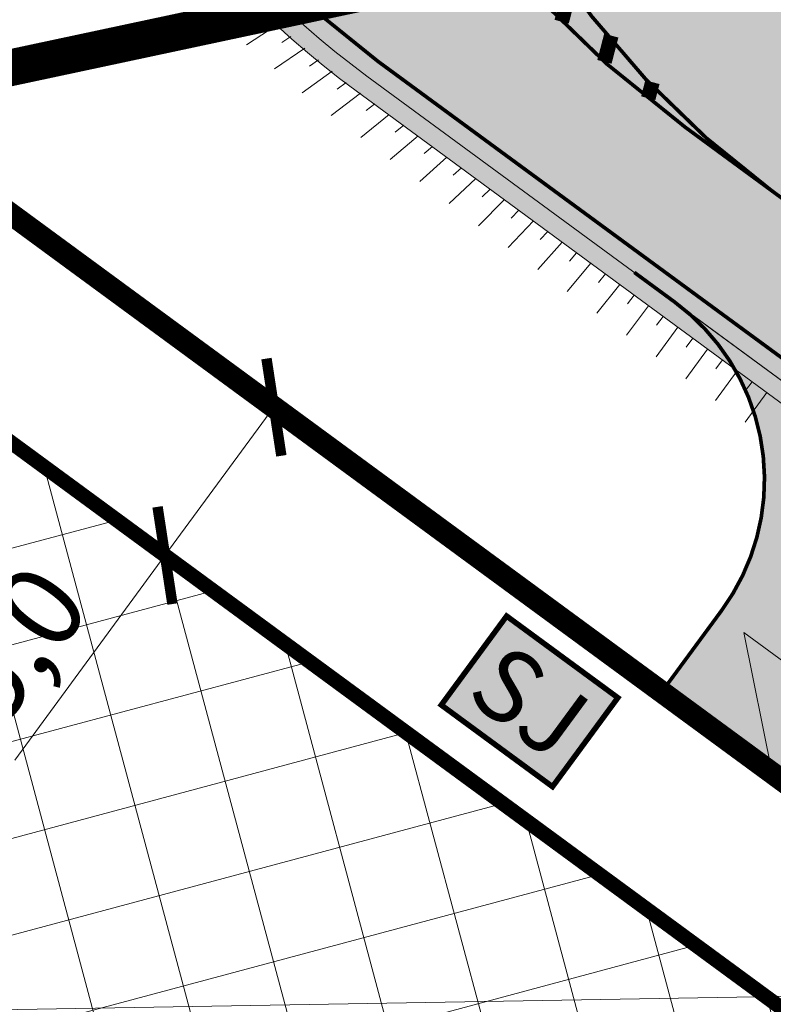
# Model space of a CAD drawing. Units: metres. Extents: x 530687 to 564321, y 6580413 to 6592482.
# Drawn here: x 549686 to 549706, y 6586749 to 6586775 of the extents above; entities that cross this region are included whole.
import ezdxf
from ezdxf.enums import TextEntityAlignment as Align

# ---------------------------------------------------------------- set-up
doc = ezdxf.new("R2010")
doc.units = ezdxf.units.M
for name, pattern in [('CENTER', [50.800000000000004, 31.75, -6.35, 6.35, -6.35]), ('CENTERX2', [4, 2.5, -0.5, 0.5, -0.5]), ('X_019035A_PP_TL-4$0$Punktiirt921', [4, 1, -3])]:
    doc.linetypes.add(name, pattern=pattern)
doc.layers.get('0').update_dxf_attribs({"lineweight": 9})
doc.layers.get('Defpoints').update_dxf_attribs({"lineweight": 9})
for name, color, linetype, lineweight, true_color in [('DP-KV_teekaitsevöönd', 7, 'CENTERX2', 9, 0x912282), ('X_019035_PP_TL-4$0$TM-katend_asfalt_KT', 7, 'Continuous', 9, 0xddd5bb), ('X_019035A_PP_TL-4$0$TM-katend_tugipeenar', 7, 'Continuous', 9, 0xd2b9a3)]:
    doc.layers.add(name, color=color, linetype=linetype, lineweight=lineweight, true_color=true_color)
for name, color, linetype, lineweight in [('DP-MUU_juurdepääsud', 7, 'Continuous', 9), ('DP-MUU_sorteeritud_jäätmed', 7, 'Continuous', 9), ('DP-Mõõdud', 7, 'Continuous', 15), ('DP-teed_servajoon', 250, 'Continuous', 9), ('DP_ehõigus_maapealne_hoonala_joon', 7, 'CENTER', 9), ('DP_hoonestus_maapealne', 169, 'Continuous', 18), ('DP_krunt_planeeritud', 1, 'Continuous', 9), ('DP_transp_soidutee', 253, 'Continuous', 9), ('X_019035_PP_TL-4$0$TM-tee_servajooned', 1, 'Continuous', 9), ('X_019035A_PP_TL-4$0$TM-civil_koridor', 1, 'Continuous', 9), ('X_019035A_PP_TL-4$0$TM-katend_asfalt_ST_t2', 141, 'Continuous', 9), ('X_019035A_PP_TL-4$0$TM-kattemärgistus_proj_valge', 7, 'Continuous', 9), ('X_019035A_PP_TL-4$0$TM-tee_servajooned', 1, 'Continuous', 9), ('X_Piirangupindade-joonis$0$TL_transitional', 210, 'Continuous', 9), ('XR_xref', 7, 'Continuous', 9)]:
    doc.layers.add(name, color=color, linetype=linetype, lineweight=lineweight)
doc.styles.add('Swis Lt BT', font='swissl.ttf')
doc.styles.add('SWIS-KN-bold', font='swiss.ttf')
doc.dimstyles.new('DP_M1000', dxfattribs={"dimscale": 1.8, "dimtxt": 1.25, "dimasz": 1.05, "dimexe": 0.5, "dimexo": 0, "dimgap": 0.3, "dimtad": 1, "dimdec": 1, "dimzin": 0, "dimtxsty": 'Swis Lt BT', "dimblk": 'ARCHTICK', "dimcen": 0.09, "dimclrd": 256, "dimclre": 256, "dimclrt": 256, "dimadec": 4, "dimazin": 0, "dimtfac": 1, "dimtdec": 1, "dimtmove": 0, "dimatfit": 2, "dimfxl": 1, "dimfxlon": 1, "dimtolj": 1, "dimtzin": 0, "dimlwd": -1, "dimlwe": -1, "dimarcsym": 0})
picture_1 = doc.add_image_def('image1.tif', size_in_pixel=(10000, 10000))

# ---------------------------------------------------------------- blocks, each defined once
blk = doc.blocks.new('X_Piirangupindade-joonis')
at = {"layer": 'X_Piirangupindade-joonis$0$TL_transitional', "linetype": 'Continuous', "elevation": 60, "flags": 128}
blk.add_lwpolyline([(549242.1118453164, 6586741.276762874), (549242.1119033041, 6586741.276762878), (549277.0305605184, 6586741.531406397), (550241.4253990917, 6586758.089494468)], dxfattribs=at)
blk = doc.blocks.new('X_019035_PP_TL-4')
at = {"layer": 'X_019035_PP_TL-4$0$TM-katend_asfalt_KT'}
h = blk.add_hatch(color=256, dxfattribs=at)
h.dxf.hatch_style = 1
edge = h.paths.add_edge_path()
edge.add_arc((549729.6137702591, 6586701.43104317), 52.1999999994872, 36.37272399915819, 53.70269004402716)
edge.add_line((549760.5148829903, 6586743.501950362), (549720.7795498527, 6586772.687582207))
edge.add_arc((549740.196340998, 6586799.122941517), 32.80000000380406, 192.0009072564207, 233.7026900429322, ccw=False)
edge.add_line((549708.1132076785, 6586792.302930033), (549707.8152928984, 6586793.704399756))
edge.add_arc((549709.282509359, 6586794.016290525), 1.499999997878707, 102.45938115366499, 192.0009072638764, ccw=False)
edge.add_line((549708.9588882121, 6586795.480964327), (549704.1755149849, 6586794.424073205))
edge.add_line((549704.1755149849, 6586794.424073205), (549703.6361583356, 6586796.865142203))
edge.add_line((549703.6361583356, 6586796.865142203), (549701.307875138, 6586796.370211802))
edge.add_arc((549716.3052209733, 6586796.088047428), 14.99999996127811, 178.9221479054532, 188.6071387162264)
edge.add_line((549701.4741548793, 6586793.843169401), (549703.9483037096, 6586794.373870646))
edge.add_arc((549704.2044834555, 6586792.895908556), 1.500000000267529, 12.000907281105526, 99.83355080450713, ccw=False)
edge.add_line((549705.6716999182, 6586793.207799326), (549705.9612902005, 6586791.845490237))
edge.add_arc((549740.19634099, 6586799.122941511), 34.99999999440055, 192.0009072511985, 233.7026900489177)
edge.add_line((549719.4772041058, 6586770.914478838), (549759.2125372423, 6586741.728846993))
edge.add_arc((549729.6137702317, 6586701.431043142), 50.00000003749601, 36.37272400305022, 53.70269004008969, ccw=False)
edge.add_line((549769.8725805986, 6586731.082825409), (549776.0035134183, 6586722.75873684))
edge.add_arc((549774.2501247395, 6586727.441217863), 5.000000039412207, 290.5287738877918, 310.8512419875042)
edge.add_line((549777.5206115383, 6586723.659165974), (549777.8578521266, 6586723.950790977))
edge.add_line((549777.8578521266, 6586723.950790977), (549771.6439682525, 6586732.387503831))
at = {"layer": 'X_019035_PP_TL-4$0$TM-tee_servajooned'}
blk.add_lwpolyline([(549701.474154879, 6586793.843169401), (549703.889190933, 6586794.362397774, -0.4148929689981948), (549705.6716999182, 6586793.207799326), (549705.9612902002, 6586791.845490238, 0.1839934530681323), (549719.4772041058, 6586770.914478838), (549759.2125372423, 6586741.728846993, -0.07576069201269922), (549769.8725805986, 6586731.082825409), (549776.0035134183, 6586722.75873684)], format="xyb", dxfattribs=at)
blk = doc.blocks.new('X_019035A_PP_TL-4')
at = {"layer": 'X_019035A_PP_TL-4$0$TM-katend_asfalt_ST_t2'}
h = blk.add_hatch(color=256, dxfattribs=at)
h.dxf.hatch_style = 1
edge = h.paths.add_edge_path(flags=16)
edge.add_line((549693.3022154119, 6586798.493981166), (549695.0512231725, 6586790.266187168))
edge.add_arc((549693.8285427865, 6586790.006278195), 1.250000000116699, -167.99909283449608, 12.000907165503918, ccw=False)
edge.add_line((549692.6058624005, 6586789.746369223), (549690.8571343175, 6586797.972847542))
edge.add_arc((549720.2014635816, 6586804.210662884), 30.00000000345225, 186.859084199574, 192.00090717796, ccw=False)
edge.add_line((549690.4161771674, 6586800.627826936), (549689.9730985996, 6586804.31128391))
edge.add_arc((549690.7673729038, 6586804.406826203), 0.7999999999775222, 17.14461086970732, 186.8590842789892, ccw=False)
edge.add_line((549691.5318239304, 6586804.642653741), (549692.6247996441, 6586801.099698536))
edge.add_arc((549663.9578863492, 6586792.256165884), 29.99999979396898, 12.000907146635427, 17.144610931979685, ccw=False)
edge = h.paths.add_edge_path()
edge.add_line((549712.8682462273, 6586760.817576347), (549717.6040489458, 6586767.265224962))
edge.add_line((549717.6040489458, 6586767.265224962), (549715.8970366642, 6586768.519026756))
edge.add_arc((549736.6161735462, 6586796.727489429), 34.99999999242415, 192.0009072425679, 233.7026900510871, ccw=False)
edge.add_line((549702.3811227574, 6586789.45003816), (549701.6330563839, 6586792.969139742))
edge.add_arc((549716.3052210137, 6586796.088047425), 15.00000000207336, 102.04304100550269, 192.0009072267843, ccw=False)
edge.add_line((549713.1755246583, 6586810.757914527), (549667.6989243473, 6586801.055853182))
edge.add_arc((549670.8286207136, 6586786.385986087), 14.99999999819064, 12.00090716067109, 102.04304105114278, ccw=False)
edge.add_line((549685.5007853432, 6586789.504893753), (549685.7629160731, 6586788.271761629))
edge.add_arc((549709.2383794888, 6586793.262013912), 24.00000000906712, 192.0009071988629, 233.7026900808122)
edge.add_line((549695.0309713427, 6586773.919068061), (549712.8682462273, 6586760.817576347))
at = {"layer": 'X_019035A_PP_TL-4$0$TM-katend_tugipeenar'}
h = blk.add_hatch(color=256, dxfattribs=at)
h.dxf.hatch_style = 1
edge = h.paths.add_edge_path()
edge.add_line((549717.6040489459, 6586767.265224961), (549717.9000366165, 6586767.668203001))
edge.add_line((549717.9000366165, 6586767.668203001), (549716.193024334, 6586768.922004795))
edge.add_arc((549736.6161735536, 6586796.727489431), 34.49999999926442, 197.3507216845163, 233.7026900434501, ccw=False)
edge.add_arc((549783.6042271155, 6586808.717787257), 82.96546535076402, 190.2543125756152, 195.5769341337484, ccw=False)
edge.add_line((549701.9639441462, 6586793.948473206), (549701.4651899494, 6586793.841241958))
edge.add_arc((549787.1392795588, 6586809.645833159), 87.11965756041202, 190.4520422911638, 195.5507335237817)
edge.add_arc((549736.6161735372, 6586796.727489421), 34.99999998104394, 197.3507216747994, 233.7026900558473)
edge.add_line((549715.8970366643, 6586768.519026756), (549717.6040489459, 6586767.265224961))
h = blk.add_hatch(color=256, dxfattribs=at)
h.dxf.hatch_style = 1
edge = h.paths.add_edge_path()
edge.add_line((549712.5722585564, 6586760.414598309), (549712.8682462266, 6586760.817576347))
edge.add_line((549712.8682462266, 6586760.817576347), (549695.0309713325, 6586773.919068067))
edge.add_arc((549709.2383794845, 6586793.262013906), 24.00000000217307, 192.0009071773674, 233.7026900509621, ccw=False)
edge.add_line((549685.7629160736, 6586788.271761633), (549685.5007853428, 6586789.504893754))
edge.add_arc((549670.8253790108, 6586786.385253998), 15.00332307250097, 12.00106775186871, 15.54934300632774)
edge.add_line((549685.27957972, 6586790.407167109), (549684.789531602, 6586790.302996056))
edge.add_arc((549672.1367719215, 6586786.708187729), 13.1535156683783, 11.812907051049024, 15.860515729876909, ccw=False)
edge.add_line((549685.011713188, 6586789.400930164), (549685.2738439187, 6586788.167798043))
edge.add_arc((549709.2383794793, 6586793.262013903), 24.49999999712, 192.000907173862, 233.7026900564527)
edge.add_line((549694.7349836623, 6586773.516090029), (549712.5722585564, 6586760.414598309))
at = {"layer": 'X_019035A_PP_TL-4$0$TM-civil_koridor', "linetype": 'Continuous', "lineweight": 20}
for p, q in [((549692.5951460516, 6586775.309391806, 40.58948046187466), (549691.7563466921, 6586774.76505625, 40.33948055285286)), ((549692.9675618025, 6586774.994538714, 40.58828820416058), (549692.7180881301, 6586774.828078034, 40.51328834539137)), ((549693.3399077543, 6586774.679744634, 40.58709616990248), (549692.5156190973, 6586774.114283313, 40.33709679700693)), ((549693.7121839266, 6586774.365009546, 40.58590435903756), (549693.4671053386, 6586774.192175736, 40.51090452705148)), ((549694.0843903385, 6586774.050333438, 40.58471277150433), (549693.2748915026, 6586773.463510377, 40.334713041161)), ((549694.4648166274, 6586773.746136293, 40.58338094945221), (549694.2243340001, 6586773.566981175, 40.5083811363958)), ((549694.8565307959, 6586773.456260284, 40.58185700260654), (549694.0634121939, 6586772.849225192, 40.33185892706526)), ((549695.248181616, 6586773.166431155, 40.58033330221515), (549695.0128120866, 6586772.981351154, 40.5053341960105)), ((549695.6397691041, 6586772.876648893, 40.57880984821361), (549694.8638208425, 6586772.249770444, 40.32881363600073)), ((549696.0312932745, 6586772.586913486, 40.57728664054702), (549695.8011128422, 6586772.395852361, 40.50228794552345)), ((549696.4227541436, 6586772.297224924, 40.57576367915139), (549695.6642294909, 6586771.650315695, 40.32576834493619)), ((549696.8141517257, 6586772.007583195, 40.57424096397099), (549696.5892363526, 6586771.810484733, 40.49924238460087)), ((549697.2054860373, 6586771.717988288, 40.57271849494187), (549696.4646381394, 6586771.050860947, 40.32272305387166)), ((549697.5967570926, 6586771.428440192, 40.57119627200842), (549697.3771827039, 6586771.225248206, 40.49619751290771)), ((549697.987964908, 6586771.138938894, 40.56967429510711), (549697.2650467879, 6586770.451406199, 40.31967776280712)), ((549698.3791094978, 6586770.849484385, 40.56815256418236), (549698.1649519821, 6586770.640142716, 40.4931533301101)), ((549698.7701908783, 6586770.560076651, 40.5666310791704), (549698.0654554364, 6586769.85195145, 40.31663247174259)), ((549699.1612140978, 6586770.270726156, 40.56509580259699), (549698.9525530251, 6586770.055182561, 40.49009580472544)), ((549699.5527477579, 6586769.982555325, 40.56202097019418), (549698.8678106444, 6586769.255113387, 40.31202168067801)), ((549699.9442607745, 6586769.694399687, 40.5589462999109), (549699.7419657721, 6586769.473473561, 40.4839466754369)), ((549700.335753149, 6586769.406259242, 40.55587179173752), (549699.6720775553, 6586768.660845151, 40.30587342265042)), ((549700.7272248836, 6586769.118133987, 40.5527974456537), (549700.5313207218, 6586768.891807101, 40.47779800004857)), ((549701.1186759793, 6586768.830023923, 40.5497232616552), (549700.4763444663, 6586768.066576916, 40.29972516462282)), ((549701.5101064384, 6586768.541929048, 40.5466492397209), (549701.3206178835, 6586768.310183173, 40.47164977848734)), ((549701.9015162623, 6586768.25384936, 40.54357537984195), (549701.2806113773, 6586767.472308679, 40.29357690659523)), ((549702.2929054521, 6586767.965784859, 40.54050168200877), (549702.1098572663, 6586767.72860177, 40.46550201068057)), ((549702.68427401, 6586767.677735543, 40.53742814620282), (549702.0848782882, 6586766.878040444, 40.28742864856763)), ((549703.0792504248, 6586767.387219866, 40.5338941715706), (549702.9016578229, 6586767.145433043, 40.45889417157162)), ((549703.4822284628, 6586767.091232196, 40.52934362395001), (549702.8902531232, 6586766.28527612, 40.27934362394975)), ((549703.8852065013, 6586766.795244526, 40.52516080798352), (549703.7076138994, 6586766.553457703, 40.45016080798424)), ((549704.2881845394, 6586766.499256857, 40.52141080798524), (549703.6962091998, 6586765.69330078, 40.27141080798558)), ((549704.691162578, 6586766.203269186, 40.5176608079825), (549704.513569976, 6586765.961482364, 40.44266080798332)), ((549705.094140616, 6586765.907281517, 40.51391080798422), (549704.5021652763, 6586765.10132544, 40.26391080798488)), ((549705.4971186545, 6586765.611293847, 40.51016080798104), (549705.3195260526, 6586765.369507024, 40.43516080798209)), ((549705.9000966925, 6586765.315306177, 40.50641080798333), (549705.3081213528, 6586764.509350101, 40.25641080798418))]:
    blk.add_line(p, q, dxfattribs=at)
at = {"layer": 'X_019035A_PP_TL-4$0$TM-kattemärgistus_proj_valge', "linetype": 'Continuous', "const_width": 0.1, "flags": 128}
for points in [[(549717.3080612757, 6586766.862246923), (549715.6010489942, 6586768.116048718, -0.183993453105992), (549701.8920506034, 6586789.346074571), (549701.0400206135, 6586793.354248439, -0.4139981928818279), (549712.9672378199, 6586811.735982384), (549847.5320554116, 6586840.444287465), (549998.3385038082, 6586873.680629263)], [(549713.1642338963, 6586761.220554385), (549695.3269590023, 6586774.322046106, -0.1839934534630456), (549686.2519882274, 6586788.375725222), (549685.8858938806, 6586790.097929627, 0.4144289650377011), (549667.4906375209, 6586802.033921038), (549661.9681076669, 6586800.855734386, -0.007739291499854231), (549624.035527883, 6586793.375010517), (549548.0677726608, 6586779.611290351)]]:
    blk.add_lwpolyline(points, format="xyb", dxfattribs=at)
at = {"layer": 'X_019035A_PP_TL-4$0$TM-kattemärgistus_proj_valge', "const_width": 0.1}
blk.add_lwpolyline([(549706.021026797, 6586770.809913744, -0.1839934535360077), (549696.3668025642, 6586785.760636213), (549693.6445659205, 6586798.566755677, 0.02244741067994859), (549692.95924697, 6586801.202873077), (549691.8662712546, 6586804.745828288, 0.2258404467879117), (549690.4479781522, 6586805.909222146, 0.225840444480361), (549689.6256035917, 6586804.269484156), (549690.0686821593, 6586800.586027184, 0.02243920019962551), (549690.5147838098, 6586797.900073027), (549692.0940183847, 6586790.470936893, 0.1839934534374849), (549703.679087457, 6586772.530069939), (549706.021026797, 6586770.809913744)], format="xyb", dxfattribs=at)
at = {"layer": 'X_019035A_PP_TL-4$0$TM-kattemärgistus_proj_valge', "const_width": 0.4}
for points in [[(549700.322862024, 6586775.398279059), (549700.5862198749, 6586776.411925523)], [(549701.4855416843, 6586774.305950305), (549701.670463545, 6586775.017701975)], [(549702.6755016479, 6586773.318621584), (549702.7883225947, 6586773.752861738)]]:
    blk.add_lwpolyline(points, dxfattribs=at)
at = {"layer": 'X_019035A_PP_TL-4$0$TM-kattemärgistus_proj_valge'}
blk.add_lwpolyline([(549705.0936434434, 6586771.491077514), (549705.110080408, 6586771.554342274)], dxfattribs=at)
at = {"layer": 'X_019035A_PP_TL-4$0$TM-kattemärgistus_proj_valge', "linetype": 'X_019035A_PP_TL-4$0$Punktiirt921', "const_width": 0.1, "flags": 128}
blk.add_lwpolyline([(549715.2361475842, 6586764.041400651), (549705.6174907233, 6586771.106311291)], dxfattribs=at)
at = {"layer": 'X_019035A_PP_TL-4$0$TM-tee_servajooned'}
for points in [[(549715.8970366641, 6586768.519026756, -0.1839934531105236), (549702.3811227576, 6586789.450038161), (549701.6330563853, 6586792.96913974, -0.4139981928911333), (549713.1755246496, 6586810.757914525), (549837.8530373812, 6586837.35684385, 0.001683061317889854), (549857.6205203391, 6586841.643693438), (549997.1290056471, 6586872.390069012)], [(549716.193024334, 6586768.922004795, -0.1839934531120347), (549702.8701949118, 6586789.55400175), (549702.1221285396, 6586793.073103329, -0.0153406348970582), (549701.9639441461, 6586793.948473206)]]:
    blk.add_lwpolyline(points, format="xyb", dxfattribs=at)
at = {"layer": 'X_019035A_PP_TL-4$0$TM-tee_servajooned', "linetype": 'Continuous', "flags": 128}
for points in [[(549712.8682462266, 6586760.817576347), (549695.0309713325, 6586773.919068067, -0.1839934534613716), (549685.7629160731, 6586788.271761633), (549685.5007853428, 6586789.504893754, 0.4144289650036418), (549667.6990472565, 6586801.055879402), (549662.1767540912, 6586799.877743246, -0.007739291499830559), (549624.2138039471, 6586792.391030007), (549549.7220194895, 6586778.894723936)], [(549710.865246275, 6586761.668400103), (549694.7349836626, 6586773.516090029, -0.1839934534597659), (549685.2738439187, 6586788.167798043), (549685.0117131884, 6586789.400930164, 0.01602178485231763), (549684.789531602, 6586790.302996056)]]:
    blk.add_lwpolyline(points, format="xyb", dxfattribs=at)
blk = doc.blocks.new('*U287')
at = {"layer": 'DP-MUU_juurdepääsud', "ltscale": 0.5}
h = blk.add_hatch(color=256, dxfattribs=at)
h.dxf.hatch_style = 1
h.paths.add_polyline_path([(2.587422291670429, 0.2708706048410376), (0, 0), (-0.5155086026701683, 2.549975662741324)])
at = {"layer": 'DP-MUU_juurdepääsud', "ltscale": 0.5, "flags": 128}
blk.add_lwpolyline([(2.587422291670429, 0.2708706048410376), (0, 0), (-0.5155086026701683, 2.549975662741324)], close=True, dxfattribs=at)
blk = doc.blocks.new('*U289')
at = {"layer": 'DP-MUU_sorteeritud_jäätmed', "ltscale": 0.5}
h = blk.add_hatch(color=9, dxfattribs=at)
h.dxf.hatch_style = 1
h.paths.add_polyline_path([(1.183950679235287, 1.611912153046282), (3.19884087054314, 0.1319738040021727), (2.014890191307853, -1.479938349044109), (0, 0)])
at = {"layer": 'DP-MUU_sorteeritud_jäätmed', "const_width": 0.1}
blk.add_lwpolyline([(1.183950679235287, 1.611912153046282), (3.19884087054314, 0.1319738040021727), (2.014890191307853, -1.479938349044109), (0, 0)], close=True, dxfattribs=at)
at = {"layer": 'DP-MUU_sorteeritud_jäätmed', "ltscale": 0.5, "style": 'SWIS-KN-bold'}
blk.add_text('SJ', height=1.3, rotation=323.7026900507996, dxfattribs=at).set_placement((1.59942043527157, 0.06598690200108637), align=Align.MIDDLE_CENTER)
blk = doc.blocks.new('_ArchTick')
at = {"color": 0, "linetype": 'ByBlock', "const_width": 0.15}
blk.add_lwpolyline([(-0.5, -0.5), (0.5, 0.5)], dxfattribs=at)
blk = doc.blocks.new('*D305')
at = {"layer": 'Defpoints', "color": 0, "transparency": 16777216}
for p in [(549692.5036570854, 6586764.918711227), (549689.5437803869, 6586760.888930844), (549689.5437803864, 6586760.888930844)]:
    blk.add_point(p, dxfattribs=at)
at = {"layer": 'DP-Mõõdud', "transparency": 16777216}
for p, q in [((549692.5036570854, 6586764.918711227), (549691.7782966159, 6586765.451489033)), ((549692.5036570849, 6586764.918711228), (549689.5437803864, 6586760.888930844)), ((549689.5437803869, 6586760.888930844), (549688.8184199175, 6586761.421708651)), ((549689.5437803864, 6586760.888930844), (549685.4590058648, 6586755.327636942))]:
    blk.add_line(p, q, dxfattribs=at)
at = {"layer": 'DP-Mõõdud', "transparency": 16777216, "xscale": 1.89, "yscale": 1.89, "zscale": 1.89}
for p, rotation in [((549692.5036570849, 6586764.918711228), 53.70269004747822), ((549689.5437803864, 6586760.888930844), 233.7026900474782)]:
    blk.add_blockref('_ArchTick', p, dxfattribs=dict(at, rotation=rotation))
at = {"layer": 'DP-Mõõdud', "transparency": 16777216, "insert": (549685.4246286955, 6586758.461148445), "char_height": 2.25, "attachment_point": 5, "rotation": 53.70269004747822, "style": 'Swis Lt BT'}
blk.add_mtext('\\A1;5,0', dxfattribs=at)

msp = doc.modelspace()

# ---------------------------------------------------------------- hatches: boundary and pattern name
at = {"layer": 'DP_hoonestus_maapealne'}
h = msp.add_hatch(dxfattribs=at)
h.set_pattern_fill('ANSI37', color=256, scale=0.8, angle=59.99999999999999)
h.set_pattern_definition([(105, (0, 0), (-2.453451598774234, -0.6574003745604025), []), (195, (0, 0), (0.657400374560402, -2.453451598774234), [])])
h.paths.add_polyline_path([(549557.4122183482, 6586749.799613503), (549629.5620858687, 6586762.871614693), (549668.4361468159, 6586770.53800905), (549674.6127994808, 6586771.855747464), (549711.6796336449, 6586744.630130105), (549597.2072241752, 6586679.671470265)])
at = {"layer": 'DP_transp_soidutee'}
h = msp.add_hatch(color=256, dxfattribs=at)
h.dxf.hatch_style = 1
edge = h.paths.add_edge_path()
edge.add_line((549703.0422485396, 6586757.178107938), (549704.6701807232, 6586759.394487145))
edge.add_arc((549699.8344442662, 6586762.946339185), 5.999999999650658, 323.7026900212527, 413.7009212846295)
edge.add_line((549703.3864455849, 6586767.781965993), (549719.5054178417, 6586755.942568855))
edge.add_arc((549715.9535658006, 6586751.106832398), 6.000000000527459, 53.70269001360919, 143.7026900154011)
edge.add_line((549711.1178293433, 6586754.658684439), (549709.4898971525, 6586752.442305219))
edge.add_line((549709.4898971525, 6586752.442305219), (549703.0422485396, 6586757.178107938))

# ---------------------------------------------------------------- linework, layer by layer
at = {"layer": 'DP-KV_teekaitsevöönd', "ltscale": 2, "const_width": 1, "flags": 128}
msp.add_lwpolyline([(549430.6378292207, 6586731.291605196), (549512.9883918687, 6586743.274391095), (549554.5431782159, 6586749.279805258), (549629.5620858687, 6586762.871614693, 0.007739291499832214), (549668.4361468159, 6586770.53800905), (549673.9584400128, 6586771.716145215), (549719.4349173417, 6586781.418180326), (549844.1124301071, 6586808.017109654, 0.001683061317887037), (549864.077291826, 6586812.346763531), (550003.5857771337, 6586843.093139105)], format="xyb", dxfattribs=at)
at = {"layer": 'DP-teed_servajoon', "const_width": 0.1, "flags": 128}
msp.add_lwpolyline([(549703.042248541, 6586757.17810794), (549704.6701807232, 6586759.394487145, 0.4142135631229654), (549703.3862962935, 6586767.782075652), (549702.2973693596, 6586768.581893294)], format="xyb", dxfattribs=at)
at = {"layer": 'DP_ehõigus_maapealne_hoonala_joon', "ltscale": 0.2, "const_width": 0.4}
msp.add_lwpolyline([(549557.4122183482, 6586749.799613503), (549629.5620858687, 6586762.871614693), (549668.4361468159, 6586770.53800905), (549674.6127994808, 6586771.855747464), (549711.6796336449, 6586744.630130105), (549597.2072241752, 6586679.671470265)], close=True, dxfattribs=at)
at = {"layer": 'DP_krunt_planeeritud', "const_width": 0.6, "flags": 128}
for points in [[(549778.408899581, 6586724.90225349), (549767.6588696209, 6586739.495449255), (549717.2310070735, 6586776.534751933), (549713.9323864641, 6586791.020531122), (549671.2626151404, 6586781.304009473), (549670.3998985183, 6586781.153938391), (549750.5044273079, 6586722.31710221), (549758.8994890552, 6586710.909642856)], [(549546.1370136333, 6586759.538189918), (549670.3998985183, 6586781.153938391), (549716.444605209, 6586747.334066961), (549592.858596194, 6586677.20379227)]]:
    msp.add_lwpolyline(points, close=True, dxfattribs=at)
at = {"layer": 'DP_transp_soidutee', "flags": 128}
msp.add_lwpolyline([(549703.0422485396, 6586757.178107938), (549704.6701807232, 6586759.394487145, 0.4142045207055976), (549703.3864455849, 6586767.781965993), (549719.5054178417, 6586755.942568855, 0.4142135624445936), (549711.1178293433, 6586754.658684439), (549709.4898971525, 6586752.442305219)], format="xyb", close=True, dxfattribs=at)

# ---------------------------------------------------------------- block references
at = {"layer": 'DP-MUU_juurdepääsud', "xscale": 1.5, "yscale": 1.5, "zscale": 1.5}
msp.add_blockref('*U287', (549706.0455814503, 6586754.972157673), dxfattribs=at)
at = {"layer": 'DP-MUU_sorteeritud_jäätmed', "xscale": 1.5, "yscale": 1.5, "zscale": 1.5}
msp.add_blockref('*U289', (549697.0512405285, 6586756.823341488), dxfattribs=at)
at = {"layer": 'XR_xref'}
for name in ['X_Piirangupindade-joonis', 'X_019035A_PP_TL-4', 'X_019035_PP_TL-4']:
    msp.add_blockref(name, (0, 0), dxfattribs=at)

# ---------------------------------------------------------------- dimensions: what is measured, and where the dimension line sits
at = {"layer": 'DP-Mõõdud'}
dim = msp.add_aligned_dim(p1=(549692.5036570856, 6586764.918711226), p2=(549689.5437803874, 6586760.888930844), distance=-7.506052668590798e-10, dimstyle='DP_M1000', dxfattribs=at)
dim.commit()
dim.dimension.update_dxf_attribs({"geometry": '*D305', "text_midpoint": (549685.4246286955, 6586758.461148445)})

# ---------------------------------------------------------------- referenced raster images: frames only (the image files are external)
at = {"layer": 'DP_transp_soidutee'}
image = msp.add_image(picture_1, insert=(549000, 6586000), size_in_units=(1000, 1000), dxfattribs=dict(at, brightness=65))
image.dxf.flags = 7

doc.saveas('drawing.dxf')
